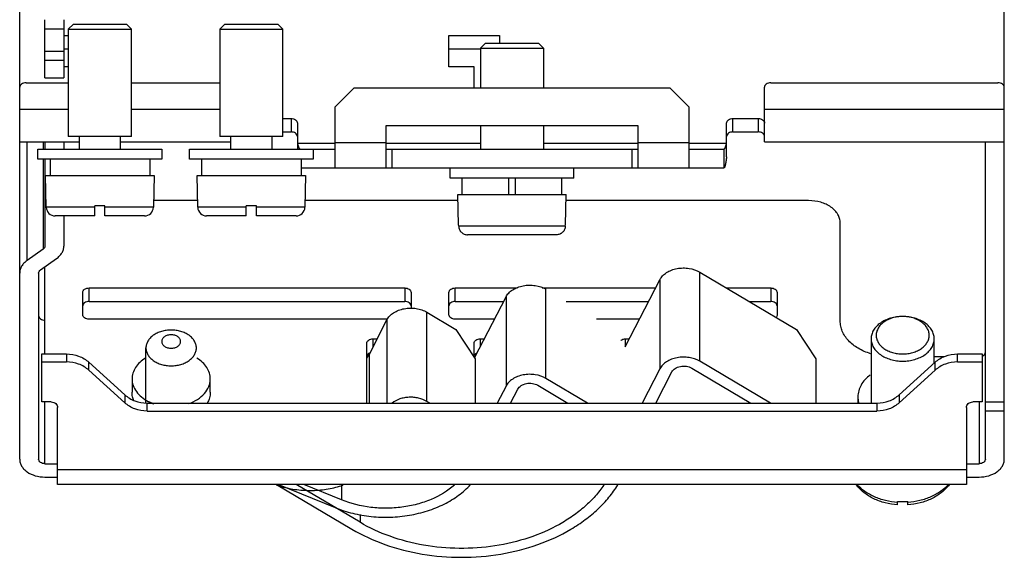
# Model space of a CAD drawing. Units: millimetres. Extents: x 52 to 133, y 19 to 244.
# Drawn here: x 55 to 133, y 19 to 62 of the extents above; entities that cross this region are included whole.
import ezdxf

# ---------------------------------------------------------------- set-up
doc = ezdxf.new("R2010")
doc.units = ezdxf.units.MM
doc.header["$LTSCALE"] = 17.054386
doc.layers.get('0').update_dxf_attribs({"linetype": 'CONTINUOUS'})

msp = doc.modelspace()

# ---------------------------------------------------------------- linework, layer by layer
at = {"color": 7, "linetype": 'CONTINUOUS'}
for p, q in [((54.648, 27.144), (54.648, 89.865)), ((132.648, 27.144), (132.648, 89.865)), ((56.648, 57.373), (56.648, 61.995)), ((58.148, 61.995), (58.148, 57.373)), ((58.498, 61.237), (58.898, 61.637)), ((58.898, 61.637), (63.098, 61.637)), ((63.098, 61.637), (63.498, 61.237)), ((70.498, 61.237), (70.898, 61.637)), ((70.898, 61.637), (75.098, 61.637)), ((75.098, 61.637), (75.498, 61.237)), ((56.648, 61.262), (58.148, 61.262)), ((58.498, 61.237), (63.498, 61.237)), ((58.498, 61.237), (58.498, 52.737)), ((63.498, 52.737), (63.498, 61.237)), ((70.498, 61.237), (75.498, 61.237)), ((70.498, 61.237), (70.498, 52.737)), ((75.498, 52.737), (75.498, 61.237)), ((58.148, 60.732), (58.498, 60.732)), ((88.648, 60.732), (92.648, 60.732)), ((88.648, 58.257), (88.648, 60.732)), ((91.548, 60.137), (91.148, 59.737)), ((91.548, 60.137), (95.748, 60.137)), ((92.648, 60.732), (92.648, 60.137)), ((95.748, 60.137), (96.148, 59.737)), ((56.648, 59.495), (58.148, 59.495)), ((58.148, 59.671), (58.498, 59.671)), ((88.648, 59.671), (91.148, 59.671)), ((91.148, 59.737), (96.148, 59.737)), ((91.148, 59.737), (91.148, 56.587)), ((96.148, 59.737), (96.148, 56.587)), ((56.648, 58.787), (58.148, 58.787)), ((58.498, 58.257), (58.148, 58.257)), ((90.648, 58.257), (88.648, 58.257)), ((90.648, 56.587), (90.648, 58.257)), ((55.148, 56.984), (58.498, 56.984)), ((56.648, 57.373), (58.148, 57.373)), ((63.498, 56.984), (70.498, 56.984)), ((114.148, 56.984), (132.148, 56.984)), ((79.648, 55.087), (81.148, 56.587)), ((81.148, 56.587), (106.148, 56.587)), ((107.648, 55.087), (106.148, 56.587)), ((113.648, 52.303), (113.648, 56.631)), ((58.498, 54.863), (54.648, 54.863)), ((70.498, 54.863), (63.498, 54.863)), ((79.648, 50.237), (79.648, 55.087)), ((107.648, 55.087), (107.648, 50.237)), ((132.648, 54.863), (113.648, 54.863)), ((75.498, 54.156), (76.148, 54.156)), ((76.148, 54.156), (76.148, 53.095)), ((111.148, 54.156), (113.148, 54.156)), ((111.148, 53.095), (111.148, 54.156)), ((113.148, 54.156), (113.148, 53.095)), ((75.498, 53.095), (76.148, 53.095)), ((76.648, 53.802), (76.648, 51.737)), ((103.648, 53.587), (83.648, 53.587)), ((83.648, 53.587), (83.648, 50.237)), ((91.148, 53.587), (91.148, 51.737)), ((96.148, 53.587), (96.148, 51.737)), ((103.648, 50.237), (103.648, 53.587)), ((110.648, 51.115), (110.648, 53.802)), ((111.148, 53.095), (113.148, 53.095)), ((54.648, 52.302), (59.377, 52.302)), ((55.233, 42.903), (55.233, 52.302)), ((56.501, 52.302), (56.501, 51.737)), ((56.648, 52.302), (56.648, 51.737)), ((58.148, 52.302), (58.148, 51.737)), ((63.498, 52.737), (58.498, 52.737)), ((59.377, 51.737), (59.377, 52.737)), ((62.619, 52.737), (62.619, 51.737)), ((62.619, 52.302), (71.377, 52.302)), ((75.498, 52.737), (70.498, 52.737)), ((71.377, 51.737), (71.377, 52.737)), ((74.619, 52.737), (74.619, 51.737)), ((113.648, 52.302), (132.648, 52.302)), ((131.148, 27.144), (131.148, 52.302)), ((56.098, 51.737), (65.898, 51.737)), ((56.098, 50.937), (56.098, 51.737)), ((65.898, 51.737), (65.898, 50.937)), ((68.098, 51.737), (79.648, 51.737)), ((68.098, 50.937), (68.098, 51.737)), ((79.648, 52.176), (76.648, 52.176)), ((77.898, 51.737), (77.898, 50.937)), ((83.648, 52.237), (79.648, 52.237)), ((91.148, 52.176), (83.648, 52.176)), ((83.648, 51.737), (103.648, 51.737)), ((84.148, 50.237), (84.148, 51.737)), ((103.648, 52.176), (96.148, 52.176)), ((103.148, 51.737), (103.148, 50.237)), ((107.648, 52.237), (103.648, 52.237)), ((110.648, 52.176), (107.648, 52.176)), ((107.648, 51.737), (110.435, 51.737)), ((110.435, 51.737), (110.435, 50.237)), ((65.898, 50.937), (56.098, 50.937)), ((56.501, 50.937), (56.501, 43.799)), ((56.648, 50.937), (56.648, 44.049)), ((57.056, 50.937), (57.056, 49.637)), ((64.948, 50.937), (64.948, 49.637)), ((77.898, 50.937), (68.098, 50.937)), ((69.056, 50.937), (69.056, 49.637)), ((76.948, 50.937), (76.948, 49.637)), ((76.948, 50.237), (110.435, 50.237)), ((88.748, 49.437), (88.748, 50.237)), ((98.548, 49.437), (98.548, 50.237)), ((56.698, 49.637), (65.298, 49.637)), ((56.755, 47.121), (56.698, 49.637)), ((65.298, 49.637), (65.241, 47.121)), ((68.698, 49.637), (77.298, 49.637)), ((68.755, 47.121), (68.698, 49.637)), ((77.298, 49.637), (77.241, 47.121)), ((98.548, 49.437), (88.748, 49.437)), ((89.698, 48.137), (89.698, 49.437)), ((93.398, 48.137), (93.398, 49.437)), ((93.898, 49.437), (93.898, 48.137)), ((97.598, 48.137), (97.598, 49.437)), ((68.743, 47.651), (65.253, 47.651)), ((89.359, 47.651), (77.253, 47.651)), ((89.348, 48.137), (97.948, 48.137)), ((89.402, 45.737), (89.348, 48.137)), ((97.893, 45.737), (97.948, 48.137)), ((117.148, 47.651), (97.937, 47.651)), ((60.598, 47.121), (56.755, 47.121)), ((61.398, 47.237), (60.598, 47.237)), ((60.598, 46.437), (60.598, 47.237)), ((61.398, 46.437), (61.398, 47.237)), ((65.241, 47.121), (61.398, 47.121)), ((72.598, 47.121), (68.755, 47.121)), ((73.398, 47.237), (72.598, 47.237)), ((72.598, 46.437), (72.598, 47.237)), ((73.398, 46.437), (73.398, 47.237)), ((77.241, 47.121), (73.398, 47.121)), ((60.598, 46.437), (57.455, 46.437)), ((58.148, 46.437), (58.148, 44.049)), ((64.541, 46.437), (61.398, 46.437)), ((72.598, 46.437), (69.455, 46.437)), ((76.541, 46.437), (73.398, 46.437)), ((89.421, 45.737), (89.402, 45.737)), ((89.424, 45.621), (89.421, 45.737)), ((97.872, 45.621), (89.424, 45.621)), ((97.872, 45.621), (97.874, 45.737)), ((97.893, 45.737), (97.874, 45.737)), ((119.648, 38.105), (119.648, 45.883)), ((97.168, 44.937), (90.127, 44.937)), ((56.501, 43.799), (55.233, 42.903)), ((56.294, 42.153), (57.562, 43.049)), ((56.648, 35.492), (56.648, 42.403)), ((56.148, 41.903), (56.148, 27.144)), ((102.617, 36.043), (105.364, 41.38)), ((105.364, 41.38), (105.364, 34.308)), ((108.529, 41.979), (116.189, 37.434)), ((108.529, 34.908), (108.529, 41.979)), ((60.148, 40.721), (85.148, 40.721)), ((60.148, 39.66), (60.148, 40.721)), ((85.148, 40.721), (85.148, 39.66)), ((89.148, 40.721), (94.077, 40.721)), ((89.148, 39.66), (89.148, 40.721)), ((96.035, 40.721), (105.025, 40.721)), ((96.338, 33.545), (96.338, 40.616)), ((110.649, 40.721), (114.148, 40.721)), ((114.148, 40.721), (114.148, 39.66)), ((59.648, 38.6), (59.648, 40.367)), ((85.648, 40.367), (85.648, 39.098)), ((88.648, 38.6), (88.648, 40.367)), ((90.688, 35.189), (93.173, 40.016)), ((93.173, 40.016), (93.173, 32.945)), ((114.648, 40.367), (114.648, 38.6)), ((60.148, 39.66), (85.148, 39.66)), ((89.148, 39.66), (92.99, 39.66)), ((97.948, 39.66), (104.479, 39.66)), ((112.437, 39.66), (114.148, 39.66)), ((83.787, 38.246), (60.148, 38.246)), ((86.91, 38.798), (89.208, 37.434)), ((86.91, 31.726), (86.91, 38.798)), ((92.262, 38.246), (89.148, 38.246)), ((103.751, 38.246), (100.331, 38.246)), ((82.346, 35.481), (83.745, 38.198)), ((83.745, 38.198), (83.745, 31.595)), ((82.648, 36.69), (82.969, 36.69)), ((82.648, 36.067), (82.648, 36.69)), ((89.208, 37.434), (90.74, 35.111)), ((91.148, 36.69), (91.461, 36.69)), ((91.148, 36.082), (91.148, 36.69)), ((102.648, 36.69), (102.95, 36.69)), ((102.648, 36.103), (102.648, 36.69)), ((116.189, 37.434), (117.721, 35.111)), ((122.098, 36.69), (122.098, 31.595)), ((127.098, 34.767), (127.098, 36.69)), ((64.648, 31.605), (64.648, 35.968)), ((82.148, 31.595), (82.148, 36.337)), ((90.648, 35.25), (90.648, 36.337)), ((56.398, 35.492), (58.362, 35.492)), ((56.398, 31.686), (56.398, 35.492)), ((58.362, 35.492), (58.362, 34.858)), ((82.346, 31.595), (82.346, 35.481)), ((90.74, 35.111), (90.74, 31.595)), ((117.721, 35.111), (117.721, 31.595)), ((127.098, 35.276), (127.917, 35.276)), ((128.933, 35.492), (130.898, 35.492)), ((128.933, 34.858), (128.933, 35.492)), ((130.898, 35.492), (130.898, 31.686)), ((56.398, 34.858), (58.362, 34.858)), ((60.13, 34.828), (62.965, 32.259)), ((60.13, 34.194), (60.13, 34.828)), ((107.886, 34.366), (112.557, 31.595)), ((114.113, 31.595), (108.529, 34.908)), ((124.33, 32.259), (127.165, 34.828)), ((127.165, 34.194), (127.165, 34.828)), ((128.933, 34.858), (130.898, 34.858)), ((62.965, 31.625), (60.13, 34.194)), ((99.624, 31.595), (96.338, 33.545)), ((105.364, 34.308), (103.967, 31.595)), ((105.031, 31.595), (106.303, 34.067)), ((124.33, 31.625), (127.165, 34.194)), ((63.548, 33.508), (63.548, 32.448)), ((69.748, 32.448), (69.748, 33.508)), ((93.173, 32.945), (92.478, 31.595)), ((95.695, 33.003), (98.068, 31.595)), ((62.965, 32.259), (62.965, 31.625)), ((93.542, 31.595), (94.112, 32.703)), ((121.048, 32.094), (121.048, 31.595)), ((124.33, 32.259), (124.33, 31.625)), ((57.148, 31.686), (56.398, 31.686)), ((56.648, 26.791), (56.648, 31.686)), ((57.648, 25.144), (57.648, 31.233)), ((64.733, 31.595), (122.562, 31.595)), ((64.733, 30.961), (64.733, 31.595)), ((87.131, 31.595), (86.91, 31.726)), ((122.562, 31.595), (122.562, 30.961)), ((129.648, 31.233), (129.648, 25.144)), ((130.898, 31.686), (130.148, 31.686)), ((130.648, 31.686), (130.648, 26.791)), ((132.648, 31.681), (131.148, 31.681)), ((64.733, 30.961), (122.562, 30.961)), ((131.148, 30.969), (132.648, 30.969)), ((56.648, 26.791), (57.648, 26.791)), ((129.648, 26.791), (130.648, 26.791)), ((129.648, 26.299), (57.648, 26.299)), ((56.648, 25.73), (57.648, 25.73)), ((129.648, 25.144), (57.648, 25.144)), ((74.996, 25.144), (80.97, 21.6)), ((75.145, 25.144), (79.648, 23.306)), ((81.613, 22.141), (76.551, 25.144)), ((80.148, 23.918), (77.145, 25.144)), ((80.148, 25.116), (80.148, 23.918)), ((129.648, 25.73), (130.648, 25.73)), ((124.198, 23.529), (124.198, 23.802)), ((124.998, 23.529), (124.998, 23.802)), ((81.613, 22.77), (81.613, 22.141))]:
    msp.add_line(p, q, dxfattribs=at)
for centre, radius, start, end in [((57.455, 47.137), 0.7, 181.3, 270), ((64.541, 47.137), 0.7, 270, 358.7), ((69.455, 47.137), 0.7, 181.3, 270), ((76.541, 47.137), 0.7, 270, 358.7), ((79.523, 36.947), 3.181, 325.60359, 328.91664), ((79.648, 36.871), 3.035, 328.92829, 332.74032), ((82.564, 35.145), 0.467, 121.32143, 126.91333), ((82.592, 35.098), 0.522, 115.61161, 121.3191), ((130.693, 35.828), 0.545, 294.02288, 298.16623), ((66.345, 34.693), 3.326, 243.05482, 243.91442), ((77.436, 32.113), 7.419, 250.62764, 254.06208), ((124.598, 29.784), 5.996, 266.17462, 273.82538)]:
    msp.add_arc(centre, radius, start, end, dxfattribs=at)
for points, knots in [([(55.148, 56.984), (55.083, 56.984), (54.958, 56.967), (54.795, 56.893), (54.678, 56.778), (54.648, 56.678), (54.648, 56.631)], [0, 0, 0, 0, 0.287995, 0.555342, 0.790512, 1, 1, 1, 1]), ([(114.148, 56.984), (114.083, 56.984), (113.958, 56.967), (113.795, 56.893), (113.678, 56.778), (113.648, 56.678), (113.648, 56.631)], [0, 0, 0, 0, 0.287995, 0.555342, 0.790512, 1, 1, 1, 1]), ([(132.648, 56.631), (132.648, 56.678), (132.617, 56.778), (132.501, 56.893), (132.337, 56.967), (132.212, 56.984), (132.148, 56.984)], [0, 0, 0, 0, 0.209488, 0.444658, 0.712005, 1, 1, 1, 1]), ([(76.148, 54.156), (76.212, 54.156), (76.337, 54.139), (76.501, 54.065), (76.617, 53.95), (76.648, 53.849), (76.648, 53.802)], [0, 0, 0, 0, 0.287995, 0.555342, 0.790512, 1, 1, 1, 1]), ([(110.648, 53.802), (110.648, 53.849), (110.678, 53.95), (110.795, 54.065), (110.958, 54.139), (111.083, 54.156), (111.148, 54.156)], [0, 0, 0, 0, 0.209488, 0.444658, 0.712005, 1, 1, 1, 1]), ([(113.148, 54.156), (113.212, 54.156), (113.337, 54.139), (113.501, 54.065), (113.617, 53.95), (113.648, 53.849), (113.648, 53.802)], [0, 0, 0, 0, 0.287995, 0.555342, 0.790512, 1, 1, 1, 1]), ([(76.648, 52.742), (76.648, 52.789), (76.617, 52.889), (76.501, 53.004), (76.337, 53.078), (76.212, 53.095), (76.148, 53.095)], [0, 0, 0, 0, 0.209488, 0.444658, 0.712005, 1, 1, 1, 1]), ([(111.148, 53.095), (111.083, 53.095), (110.958, 53.078), (110.795, 53.004), (110.678, 52.889), (110.648, 52.789), (110.648, 52.742)], [0, 0, 0, 0, 0.287995, 0.555342, 0.790512, 1, 1, 1, 1]), ([(113.648, 52.742), (113.648, 52.789), (113.617, 52.889), (113.501, 53.004), (113.337, 53.078), (113.212, 53.095), (113.148, 53.095)], [0, 0, 0, 0, 0.209488, 0.444658, 0.712005, 1, 1, 1, 1]), ([(76.648, 52.176), (76.664, 52.113), (76.694, 52.003), (76.739, 51.878), (76.778, 51.804), (76.808, 51.76), (76.841, 51.737), (76.861, 51.737)], [0, 0, 0, 0, 0.384834, 0.679684, 0.791365, 0.87984, 1, 1, 1, 1]), ([(110.435, 51.737), (110.455, 51.737), (110.487, 51.76), (110.517, 51.804), (110.556, 51.878), (110.601, 52.003), (110.632, 52.113), (110.648, 52.176)], [0, 0, 0, 0, 0.12016, 0.208635, 0.320316, 0.615166, 1, 1, 1, 1]), ([(110.648, 51.115), (110.632, 50.991), (110.608, 50.816), (110.57, 50.599), (110.544, 50.473), (110.518, 50.374), (110.496, 50.308), (110.476, 50.271), (110.461, 50.249), (110.445, 50.237), (110.435, 50.237)], [0, 0, 0, 0, 0.409756, 0.577109, 0.717046, 0.828723, 0.911707, 0.942674, 0.967059, 1, 1, 1, 1]), ([(119.648, 45.883), (119.648, 45.999), (119.614, 46.236), (119.467, 46.573), (119.23, 46.881), (118.798, 47.248), (118.094, 47.567), (117.47, 47.651), (117.148, 47.651)], [0, 0, 0, 0, 0.103426, 0.210685, 0.324494, 0.446429, 0.712926, 1, 1, 1, 1]), ([(89.424, 45.621), (89.425, 45.576), (89.436, 45.485), (89.478, 45.355), (89.545, 45.236), (89.633, 45.132), (89.74, 45.047), (89.861, 44.984), (89.991, 44.945), (90.082, 44.937), (90.127, 44.937)], [0, 0, 0, 0, 0.125, 0.250009, 0.374995, 0.49998, 0.624969, 0.74996, 0.87499, 1, 1, 1, 1]), ([(97.872, 45.621), (97.871, 45.576), (97.859, 45.485), (97.817, 45.356), (97.751, 45.236), (97.662, 45.133), (97.573, 45.062), (97.495, 45.016), (97.413, 44.978), (97.304, 44.947), (97.213, 44.937), (97.168, 44.937)], [0, 0, 0, 0, 0.124939, 0.249939, 0.37491, 0.499901, 0.624953, 0.687533, 0.750039, 0.875066, 1, 1, 1, 1]), ([(56.648, 44.049), (56.648, 44.002), (56.617, 43.902), (56.544, 43.83), (56.501, 43.799)], [0, 0, 0, 0, 0.471074, 1, 1, 1, 1]), ([(57.562, 43.049), (57.651, 43.112), (57.814, 43.251), (58.003, 43.497), (58.121, 43.766), (58.148, 43.956), (58.148, 44.049)], [0, 0, 0, 0, 0.273045, 0.52811, 0.768322, 1, 1, 1, 1]), ([(55.233, 42.903), (55.144, 42.84), (54.982, 42.702), (54.793, 42.455), (54.675, 42.186), (54.648, 41.996), (54.648, 41.903)], [0, 0, 0, 0, 0.273045, 0.52811, 0.768322, 1, 1, 1, 1]), ([(56.148, 41.903), (56.148, 41.95), (56.178, 42.05), (56.251, 42.122), (56.294, 42.153)], [0, 0, 0, 0, 0.471074, 1, 1, 1, 1]), ([(105.364, 41.38), (105.42, 41.49), (105.576, 41.701), (105.893, 41.957), (106.284, 42.152), (106.728, 42.276), (107.2, 42.323), (107.819, 42.281), (108.27, 42.133), (108.529, 41.979)], [0, 0, 0, 0, 0.105231, 0.219654, 0.343224, 0.474038, 0.608964, 0.744243, 1, 1, 1, 1]), ([(59.648, 40.367), (59.648, 40.414), (59.678, 40.515), (59.795, 40.63), (59.958, 40.704), (60.083, 40.721), (60.148, 40.721)], [0, 0, 0, 0, 0.209488, 0.444658, 0.712005, 1, 1, 1, 1]), ([(85.148, 40.721), (85.212, 40.721), (85.337, 40.704), (85.501, 40.63), (85.617, 40.515), (85.648, 40.414), (85.648, 40.367)], [0, 0, 0, 0, 0.287995, 0.555342, 0.790512, 1, 1, 1, 1]), ([(88.648, 40.367), (88.648, 40.414), (88.678, 40.515), (88.795, 40.63), (88.958, 40.704), (89.083, 40.721), (89.148, 40.721)], [0, 0, 0, 0, 0.209488, 0.444658, 0.712005, 1, 1, 1, 1]), ([(93.173, 40.016), (93.229, 40.126), (93.385, 40.338), (93.702, 40.594), (94.093, 40.789), (94.537, 40.913), (95.009, 40.959), (95.628, 40.917), (96.079, 40.769), (96.338, 40.616)], [0, 0, 0, 0, 0.105231, 0.219654, 0.343224, 0.474038, 0.608964, 0.744243, 1, 1, 1, 1]), ([(114.148, 40.721), (114.212, 40.721), (114.337, 40.704), (114.501, 40.63), (114.617, 40.515), (114.648, 40.414), (114.648, 40.367)], [0, 0, 0, 0, 0.287995, 0.555342, 0.790512, 1, 1, 1, 1]), ([(60.148, 39.66), (60.083, 39.66), (59.958, 39.643), (59.795, 39.569), (59.678, 39.454), (59.648, 39.354), (59.648, 39.307)], [0, 0, 0, 0, 0.287995, 0.555342, 0.790512, 1, 1, 1, 1]), ([(83.745, 38.198), (83.801, 38.308), (83.957, 38.52), (84.274, 38.776), (84.665, 38.97), (85.109, 39.094), (85.581, 39.141), (86.055, 39.109), (86.505, 38.999), (86.783, 38.873), (86.91, 38.798)], [0, 0, 0, 0, 0.105116, 0.219402, 0.342833, 0.473498, 0.60827, 0.743398, 0.875063, 1, 1, 1, 1]), ([(85.648, 39.307), (85.648, 39.354), (85.617, 39.454), (85.501, 39.569), (85.337, 39.643), (85.212, 39.66), (85.148, 39.66)], [0, 0, 0, 0, 0.209488, 0.444658, 0.712005, 1, 1, 1, 1]), ([(89.148, 39.66), (89.083, 39.66), (88.958, 39.643), (88.795, 39.569), (88.678, 39.454), (88.648, 39.354), (88.648, 39.307)], [0, 0, 0, 0, 0.287995, 0.555342, 0.790512, 1, 1, 1, 1]), ([(114.648, 39.307), (114.648, 39.354), (114.617, 39.454), (114.501, 39.569), (114.337, 39.643), (114.212, 39.66), (114.148, 39.66)], [0, 0, 0, 0, 0.209488, 0.444658, 0.712005, 1, 1, 1, 1]), ([(56.148, 38.529), (56.148, 38.482), (56.178, 38.381), (56.295, 38.266), (56.458, 38.192), (56.583, 38.175), (56.648, 38.175)], [0, 0, 0, 0, 0.209488, 0.444658, 0.712005, 1, 1, 1, 1]), ([(60.148, 38.246), (60.083, 38.246), (59.958, 38.263), (59.795, 38.337), (59.678, 38.452), (59.648, 38.553), (59.648, 38.6)], [0, 0, 0, 0, 0.287995, 0.555342, 0.790512, 1, 1, 1, 1]), ([(89.148, 38.246), (89.083, 38.246), (88.958, 38.263), (88.795, 38.337), (88.678, 38.452), (88.648, 38.553), (88.648, 38.6)], [0, 0, 0, 0, 0.287995, 0.555342, 0.790512, 1, 1, 1, 1]), ([(114.648, 38.6), (114.648, 38.564), (114.631, 38.491), (114.588, 38.429), (114.562, 38.402)], [0, 0, 0, 0, 0.481125, 1, 1, 1, 1]), ([(127.098, 36.69), (127.098, 36.806), (127.064, 37.044), (126.917, 37.381), (126.68, 37.689), (126.365, 37.956), (125.985, 38.175), (125.552, 38.336), (125.084, 38.436), (124.598, 38.469), (124.111, 38.436), (123.643, 38.336), (123.211, 38.175), (122.83, 37.956), (122.515, 37.689), (122.279, 37.381), (122.131, 37.044), (122.098, 36.806), (122.098, 36.69)], [0, 0, 0, 0, 0.051645, 0.105163, 0.161986, 0.222854, 0.287818, 0.356348, 0.427488, 0.5, 0.572512, 0.643652, 0.712182, 0.777146, 0.838014, 0.894837, 0.948355, 1, 1, 1, 1]), ([(126.698, 36.973), (126.698, 37.071), (126.669, 37.27), (126.546, 37.553), (126.347, 37.812), (126.083, 38.037), (125.763, 38.22), (125.399, 38.356), (125.006, 38.439), (124.598, 38.468), (124.189, 38.439), (123.796, 38.356), (123.433, 38.22), (123.113, 38.037), (122.848, 37.812), (122.65, 37.553), (122.526, 37.27), (122.498, 37.071), (122.498, 36.973)], [0, 0, 0, 0, 0.051645, 0.105163, 0.161986, 0.222853, 0.287817, 0.356348, 0.427488, 0.5, 0.572512, 0.643652, 0.712182, 0.777145, 0.838012, 0.894835, 0.948354, 1, 1, 1, 1]), ([(122.059, 35.509), (121.717, 35.614), (121.079, 35.885), (120.406, 36.406), (120.015, 36.897), (119.805, 37.284), (119.677, 37.689), (119.648, 37.967), (119.648, 38.105)], [0, 0, 0, 0, 0.284247, 0.544183, 0.664911, 0.780095, 0.891207, 1, 1, 1, 1]), ([(68.648, 35.968), (68.648, 36.061), (68.621, 36.251), (68.503, 36.52), (68.314, 36.767), (68.062, 36.981), (67.757, 37.155), (67.411, 37.285), (67.037, 37.364), (66.648, 37.391), (66.259, 37.364), (65.884, 37.285), (65.538, 37.155), (65.234, 36.981), (64.982, 36.767), (64.793, 36.52), (64.675, 36.251), (64.648, 36.061), (64.648, 35.968)], [0, 0, 0, 0, 0.051645, 0.105163, 0.161986, 0.222854, 0.287818, 0.356348, 0.427488, 0.5, 0.572512, 0.643652, 0.712182, 0.777146, 0.838014, 0.894837, 0.948355, 1, 1, 1, 1]), ([(67.398, 36.478), (67.398, 36.513), (67.388, 36.584), (67.343, 36.685), (67.272, 36.778), (67.143, 36.888), (66.931, 36.983), (66.648, 37.022), (66.364, 36.983), (66.153, 36.888), (66.023, 36.778), (65.952, 36.685), (65.908, 36.584), (65.898, 36.513), (65.898, 36.478)], [0, 0, 0, 0, 0.051724, 0.105338, 0.162249, 0.223215, 0.356471, 0.499996, 0.643521, 0.776778, 0.837746, 0.89466, 0.948275, 1, 1, 1, 1]), ([(82.148, 36.337), (82.148, 36.384), (82.178, 36.484), (82.295, 36.6), (82.458, 36.674), (82.583, 36.69), (82.648, 36.69)], [0, 0, 0, 0, 0.209488, 0.444658, 0.712005, 1, 1, 1, 1]), ([(90.648, 36.337), (90.648, 36.384), (90.678, 36.484), (90.795, 36.6), (90.958, 36.674), (91.083, 36.69), (91.148, 36.69)], [0, 0, 0, 0, 0.209488, 0.444658, 0.712005, 1, 1, 1, 1]), ([(102.266, 36.565), (102.29, 36.585), (102.404, 36.661), (102.544, 36.69), (102.648, 36.69)], [0, 0, 0, 0, 0.232725, 1, 1, 1, 1]), ([(122.098, 36.69), (122.098, 36.574), (122.131, 36.337), (122.279, 36), (122.515, 35.692), (122.83, 35.424), (123.211, 35.206), (123.643, 35.044), (124.111, 34.945), (124.598, 34.911), (125.084, 34.945), (125.552, 35.044), (125.985, 35.206), (126.365, 35.424), (126.68, 35.692), (126.917, 36), (127.064, 36.337), (127.098, 36.574), (127.098, 36.69)], [0, 0, 0, 0, 0.051645, 0.105163, 0.161986, 0.222854, 0.287818, 0.356348, 0.427488, 0.5, 0.572512, 0.643652, 0.712182, 0.777146, 0.838014, 0.894837, 0.948355, 1, 1, 1, 1]), ([(122.498, 36.973), (122.498, 36.876), (122.526, 36.676), (122.65, 36.393), (122.848, 36.134), (123.113, 35.91), (123.433, 35.726), (123.796, 35.591), (124.189, 35.507), (124.598, 35.479), (125.006, 35.507), (125.399, 35.591), (125.763, 35.726), (126.083, 35.91), (126.347, 36.134), (126.546, 36.393), (126.669, 36.676), (126.698, 36.876), (126.698, 36.973)], [0, 0, 0, 0, 0.051645, 0.105163, 0.161986, 0.222853, 0.287817, 0.356348, 0.427488, 0.5, 0.572512, 0.643652, 0.712182, 0.777145, 0.838012, 0.894835, 0.948354, 1, 1, 1, 1]), ([(64.648, 35.968), (64.648, 35.875), (64.675, 35.685), (64.793, 35.415), (64.982, 35.169), (65.234, 34.955), (65.538, 34.78), (65.884, 34.651), (66.259, 34.572), (66.648, 34.545), (67.037, 34.572), (67.411, 34.651), (67.757, 34.78), (68.062, 34.955), (68.314, 35.169), (68.503, 35.415), (68.621, 35.685), (68.648, 35.875), (68.648, 35.968)], [0, 0, 0, 0, 0.051645, 0.105163, 0.161986, 0.222854, 0.287818, 0.356348, 0.427488, 0.5, 0.572512, 0.643652, 0.712182, 0.777146, 0.838014, 0.894837, 0.948355, 1, 1, 1, 1]), ([(65.898, 36.478), (65.898, 36.443), (65.908, 36.372), (65.952, 36.271), (66.023, 36.179), (66.153, 36.069), (66.364, 35.973), (66.648, 35.935), (66.931, 35.973), (67.143, 36.069), (67.272, 36.179), (67.343, 36.271), (67.388, 36.372), (67.398, 36.443), (67.398, 36.478)], [0, 0, 0, 0, 0.051724, 0.105338, 0.162249, 0.223215, 0.356471, 0.499996, 0.643521, 0.776778, 0.837746, 0.89466, 0.948275, 1, 1, 1, 1]), ([(58.362, 35.492), (58.686, 35.492), (59.332, 35.378), (59.896, 35.041), (60.13, 34.828)], [0, 0, 0, 0, 0.506236, 1, 1, 1, 1]), ([(64.602, 35.156), (64.443, 35.057), (64.153, 34.837), (63.812, 34.434), (63.597, 33.984), (63.548, 33.664), (63.548, 33.508)], [0, 0, 0, 0, 0.275584, 0.531384, 0.770559, 1, 1, 1, 1]), ([(69.748, 33.508), (69.748, 33.664), (69.698, 33.985), (69.483, 34.435), (69.141, 34.839), (68.85, 35.058), (68.69, 35.157)], [0, 0, 0, 0, 0.229408, 0.468563, 0.724377, 1, 1, 1, 1]), ([(82.283, 35.518), (82.243, 35.488), (82.175, 35.417), (82.148, 35.321), (82.148, 35.276)], [0, 0, 0, 0, 0.527232, 1, 1, 1, 1]), ([(90.858, 35.565), (90.799, 35.535), (90.718, 35.474), (90.658, 35.363), (90.648, 35.304), (90.648, 35.276)], [0, 0, 0, 0, 0.53456, 0.773508, 1, 1, 1, 1]), ([(108.529, 34.908), (108.27, 35.062), (107.819, 35.21), (107.2, 35.252), (106.728, 35.205), (106.284, 35.081), (105.893, 34.886), (105.576, 34.63), (105.42, 34.419), (105.364, 34.308)], [0, 0, 0, 0, 0.255757, 0.391037, 0.525962, 0.656777, 0.780346, 0.894769, 1, 1, 1, 1]), ([(127.165, 34.828), (127.4, 35.041), (127.964, 35.378), (128.609, 35.492), (128.933, 35.492)], [0, 0, 0, 0, 0.493764, 1, 1, 1, 1]), ([(130.95, 35.348), (131.006, 35.378), (131.082, 35.439), (131.138, 35.546), (131.148, 35.602), (131.148, 35.63)], [0, 0, 0, 0, 0.533119, 0.772479, 1, 1, 1, 1]), ([(60.13, 34.194), (59.896, 34.407), (59.332, 34.745), (58.686, 34.858), (58.362, 34.858)], [0, 0, 0, 0, 0.493764, 1, 1, 1, 1]), ([(106.303, 34.067), (106.332, 34.122), (106.409, 34.228), (106.568, 34.355), (106.763, 34.453), (107.062, 34.536), (107.455, 34.542), (107.756, 34.443), (107.886, 34.366)], [0, 0, 0, 0, 0.105324, 0.219883, 0.343562, 0.474501, 0.743976, 1, 1, 1, 1]), ([(128.933, 34.858), (128.609, 34.858), (127.964, 34.745), (127.4, 34.407), (127.165, 34.194)], [0, 0, 0, 0, 0.506236, 1, 1, 1, 1]), ([(96.338, 33.545), (96.079, 33.698), (95.628, 33.846), (95.009, 33.888), (94.537, 33.842), (94.093, 33.717), (93.702, 33.523), (93.385, 33.267), (93.229, 33.055), (93.173, 32.945)], [0, 0, 0, 0, 0.255757, 0.391037, 0.525962, 0.656777, 0.780346, 0.894769, 1, 1, 1, 1]), ([(122.024, 33.823), (121.874, 33.712), (121.603, 33.47), (121.288, 33.043), (121.092, 32.579), (121.048, 32.254), (121.048, 32.094)], [0, 0, 0, 0, 0.272123, 0.526753, 0.767408, 1, 1, 1, 1]), ([(63.548, 33.508), (63.548, 33.334), (63.61, 32.975), (63.877, 32.48), (64.296, 32.049), (64.647, 31.826), (64.838, 31.728)], [0, 0, 0, 0, 0.22611, 0.463866, 0.721026, 1, 1, 1, 1]), ([(68.039, 31.549), (68.284, 31.637), (68.74, 31.854), (69.297, 32.317), (69.606, 32.797), (69.727, 33.203), (69.748, 33.407), (69.748, 33.508)], [0, 0, 0, 0, 0.28323, 0.542521, 0.778246, 0.890213, 1, 1, 1, 1]), ([(94.112, 32.703), (94.141, 32.758), (94.218, 32.864), (94.377, 32.992), (94.573, 33.089), (94.794, 33.151), (95.031, 33.175), (95.34, 33.154), (95.565, 33.08), (95.695, 33.003)], [0, 0, 0, 0, 0.105222, 0.219668, 0.343226, 0.474038, 0.608962, 0.744225, 1, 1, 1, 1]), ([(62.965, 32.259), (63.2, 32.046), (63.764, 31.708), (64.409, 31.595), (64.733, 31.595)], [0, 0, 0, 0, 0.493764, 1, 1, 1, 1]), ([(63.7, 31.769), (63.651, 31.876), (63.574, 32.098), (63.548, 32.332), (63.548, 32.448)], [0, 0, 0, 0, 0.506147, 1, 1, 1, 1]), ([(69.748, 32.448), (69.748, 32.299), (69.703, 31.993), (69.576, 31.713), (69.495, 31.581)], [0, 0, 0, 0, 0.490413, 1, 1, 1, 1]), ([(86.91, 31.726), (86.706, 31.848), (86.359, 31.978), (85.875, 32.055), (85.496, 32.063), (85.121, 32.021), (84.657, 31.902), (84.334, 31.741), (84.153, 31.601)], [0, 0, 0, 0, 0.245117, 0.374616, 0.505685, 0.635952, 0.763134, 1, 1, 1, 1]), ([(121.048, 32.094), (121.048, 32.051), (121.054, 31.878), (121.086, 31.705), (121.123, 31.58)], [0, 0, 0, 0, 0.248327, 1, 1, 1, 1]), ([(122.562, 31.595), (122.886, 31.595), (123.532, 31.708), (124.096, 32.046), (124.33, 32.259)], [0, 0, 0, 0, 0.506236, 1, 1, 1, 1]), ([(57.148, 31.686), (57.213, 31.686), (57.342, 31.663), (57.508, 31.564), (57.621, 31.414), (57.648, 31.292), (57.648, 31.233)], [0, 0, 0, 0, 0.26126, 0.516037, 0.761427, 1, 1, 1, 1]), ([(64.733, 30.961), (64.409, 30.961), (63.764, 31.075), (63.2, 31.412), (62.965, 31.625)], [0, 0, 0, 0, 0.506236, 1, 1, 1, 1]), ([(64.883, 31.706), (64.913, 31.691), (65.037, 31.633), (65.165, 31.582), (65.262, 31.548)], [0, 0, 0, 0, 0.246638, 1, 1, 1, 1]), ([(124.33, 31.625), (124.096, 31.412), (123.532, 31.075), (122.886, 30.961), (122.562, 30.961)], [0, 0, 0, 0, 0.493764, 1, 1, 1, 1]), ([(129.648, 31.233), (129.648, 31.292), (129.675, 31.414), (129.788, 31.564), (129.954, 31.663), (130.083, 31.686), (130.148, 31.686)], [0, 0, 0, 0, 0.238573, 0.483963, 0.73874, 1, 1, 1, 1]), ([(54.648, 27.144), (54.648, 27.052), (54.675, 26.862), (54.793, 26.592), (54.982, 26.346), (55.327, 26.052), (55.891, 25.797), (56.39, 25.73), (56.648, 25.73)], [0, 0, 0, 0, 0.103426, 0.210685, 0.324494, 0.446429, 0.712926, 1, 1, 1, 1]), ([(56.648, 26.791), (56.583, 26.791), (56.458, 26.808), (56.295, 26.882), (56.178, 26.997), (56.148, 27.098), (56.148, 27.144)], [0, 0, 0, 0, 0.287995, 0.555342, 0.790512, 1, 1, 1, 1]), ([(130.648, 25.73), (130.905, 25.73), (131.405, 25.797), (131.968, 26.052), (132.314, 26.346), (132.503, 26.592), (132.621, 26.862), (132.648, 27.052), (132.648, 27.144)], [0, 0, 0, 0, 0.287074, 0.553571, 0.675506, 0.789314, 0.896574, 1, 1, 1, 1]), ([(131.148, 27.144), (131.148, 27.098), (131.117, 26.997), (131.001, 26.882), (130.837, 26.808), (130.712, 26.791), (130.648, 26.791)], [0, 0, 0, 0, 0.209488, 0.444658, 0.712005, 1, 1, 1, 1]), ([(75.399, 24.979), (75.792, 24.866), (76.606, 24.703), (77.85, 24.641), (79.085, 24.762), (79.884, 24.964), (80.267, 25.095)], [0, 0, 0, 0, 0.248591, 0.501736, 0.753988, 1, 1, 1, 1]), ([(79.648, 23.306), (80.095, 23.123), (81.035, 22.823), (82.506, 22.572), (84.017, 22.52), (85.515, 22.67), (86.948, 23.015), (88.265, 23.544), (89.421, 24.24), (90.078, 24.82), (90.362, 25.13)], [0, 0, 0, 0, 0.126357, 0.256682, 0.388794, 0.520326, 0.648973, 0.7727, 0.889965, 1, 1, 1, 1]), ([(89.099, 25.1), (88.552, 24.62), (87.566, 24.036), (86.119, 23.547), (84.929, 23.313), (83.7, 23.23), (82.079, 23.322), (80.886, 23.617), (80.148, 23.918)], [0, 0, 0, 0, 0.231367, 0.356106, 0.484797, 0.615593, 0.746476, 1, 1, 1, 1]), ([(80.97, 21.6), (81.797, 21.109), (83.606, 20.28), (86.542, 19.535), (89.64, 19.281), (92.738, 19.533), (95.675, 20.276), (97.903, 21.293), (99.456, 22.322), (100.47, 23.17), (101.339, 24.097), (101.823, 24.772), (102.035, 25.118)], [0, 0, 0, 0, 0.124028, 0.254628, 0.388775, 0.522931, 0.65356, 0.777624, 0.836595, 0.893291, 0.94771, 1, 1, 1, 1]), ([(100.928, 25.103), (100.719, 24.795), (100.249, 24.193), (99.422, 23.372), (98.468, 22.622), (97.023, 21.719), (94.972, 20.831), (92.286, 20.195), (89.469, 19.999), (86.661, 20.252), (84.002, 20.941), (82.363, 21.696), (81.613, 22.141)], [0, 0, 0, 0, 0.052737, 0.107603, 0.164707, 0.224016, 0.348478, 0.479098, 0.612903, 0.746489, 0.876479, 1, 1, 1, 1]), ([(124.198, 23.529), (123.867, 23.552), (123.218, 23.655), (122.451, 23.928), (121.898, 24.228), (121.524, 24.489), (121.191, 24.784), (120.999, 25.005), (120.912, 25.12)], [0, 0, 0, 0, 0.264807, 0.521469, 0.645701, 0.766804, 0.884821, 1, 1, 1, 1]), ([(124.198, 23.722), (123.876, 23.744), (123.246, 23.837), (122.498, 24.083), (121.956, 24.353), (121.478, 24.654), (121.162, 24.932), (120.984, 25.137)], [0, 0, 0, 0, 0.269296, 0.528848, 0.653359, 0.7736, 1, 1, 1, 1]), ([(128.211, 25.137), (128.033, 24.932), (127.718, 24.654), (127.24, 24.353), (126.698, 24.083), (125.95, 23.837), (125.32, 23.744), (124.998, 23.722)], [0, 0, 0, 0, 0.2264, 0.346641, 0.471152, 0.730704, 1, 1, 1, 1]), ([(128.283, 25.12), (128.196, 25.005), (128.004, 24.784), (127.671, 24.488), (127.297, 24.228), (126.744, 23.928), (125.977, 23.655), (125.328, 23.552), (124.998, 23.529)], [0, 0, 0, 0, 0.115181, 0.2332, 0.354304, 0.478536, 0.735197, 1, 1, 1, 1])]:
    msp.add_open_spline(points, degree=3, knots=knots, dxfattribs=at)

doc.saveas('drawing.dxf')
